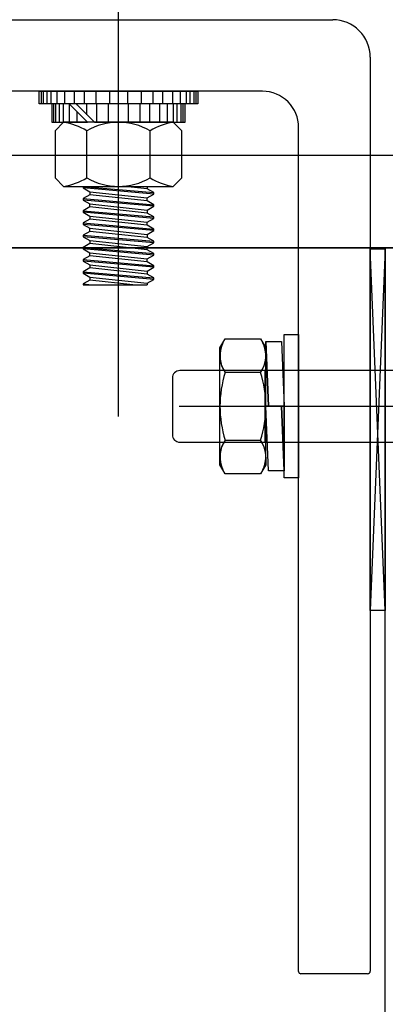
# Model space of a CAD drawing. Units: millimetres. Extents: x 11 to 320, y -81 to 74.
# Drawn here: x 25 to 25, y 31 to 32 of the extents above; entities that cross this region are included whole.
import ezdxf

# ---------------------------------------------------------------- set-up
doc = ezdxf.new("R2010")
doc.units = ezdxf.units.MM
doc.linetypes.add('CENTER', pattern=[50.79999999999998, 31.75, -6.349999999999998, 6.349999999999998, -6.349999999999998])
doc.layers.add('MCU', color=1, linetype='Continuous')
doc.layers.add('planta tipo', color=7, linetype='Continuous')

msp = doc.modelspace()

# ---------------------------------------------------------------- hatches: boundary and pattern name
at = {"layer": 'MCU'}
h = msp.add_hatch(dxfattribs=at)
h.set_pattern_fill('ANSI31', color=256, scale=0.2)
h.set_pattern_definition([(45, (-5.64917377074562, -2.443689107606758), (-0.4490128060534577, 0.4490128060534577), [])])
h.paths.add_polyline_path([(51.15727005130452, 49.25656124896429), (43.15049787792969, 49.25591738364969), (43.15049787792969, 54.69246243986555), (42.70027842887436, 54.69246243986555), (42.70027842887436, 55.24291308504218), (20.88227294028644, 55.19511238406795), (20.88205598890647, 31.57345927162994), (20.93014949440754, 31.57345882991859), (51.15727005130452, 31.57301538346469), (51.15727005129955, 31.53706490601669), (83.98437237872383, 31.5850605505998), (83.98407924552797, 55.31087486487921), (79.24962894139526, 55.31087409629443), (79.24962894139526, 51.81732507325366), (72.35396446859, 51.81732507325366), (72.35396450837582, 55.24277242920635), (62.11589284026856, 55.24305259242637), (62.11589280048273, 49.25532002657354)])
h.paths.add_polyline_path([(38.83132386256921, 44.34453252333182), (27.66488107302075, 44.34453252333182), (27.66488107302075, 39.58539532741665), (38.83132386256921, 39.58539532741665)], flags=16)

# ---------------------------------------------------------------- linework, layer by layer
msp.add_lwpolyline([(51.15727005130452, 49.25656124896429), (43.15049787792969, 49.25591738364969), (43.15049787792969, 54.69246243986555), (42.70027842887436, 54.69246243986555), (42.70027842887436, 55.24291308504218), (20.88227294028644, 55.19511238406795), (20.88205598890647, 31.57345927162994), (20.93014949440754, 31.57345882991859), (51.15727005130452, 31.57301538346469), (51.15727005129955, 31.53706490601669), (83.98437237872383, 31.5850605505998), (83.98407924552797, 55.31087486487921), (79.24962894139526, 55.31087409629443), (79.24962894139526, 51.81732507325366), (72.35396446859, 51.81732507325366), (72.35396450837582, 55.24277242920635), (62.11589284026856, 55.24305259242637), (62.11589280048273, 49.25532002657354)], close=True, dxfattribs=at)
at = {"layer": 'planta tipo', "linetype": 'CENTER', "ltscale": 0.1}
msp.add_line((25.3497803935436, 31.53860262248011), (25.34978039354405, 31.70934781779582), dxfattribs=at)
at = {"layer": 'planta tipo'}
for p, q in [((25.25655407063778, 31.59145577027314), (25.37830374515715, 31.5914557702736)), ((25.38330784193158, 31.58645167349917), (25.38330784193158, 31.46470199897979)), ((25.36896610057602, 31.58191796182157), (25.25650402966994, 31.58191796182157)), ((25.33922582775767, 31.58191796182157), (25.36033495932952, 31.58191796182157)), ((25.33922582775767, 31.5802281914371), (25.33922582775767, 31.58191796182157)), ((25.36033495932952, 31.58191796182157), (25.36033495932952, 31.5802281914371)), ((25.36033495932952, 31.5802281914371), (25.33922582775767, 31.5802281914371)), ((25.35865818717866, 31.5802281914371), (25.34090259990853, 31.5802281914371)), ((25.34090259990853, 31.5802281914371), (25.34090259990853, 31.5777845234966)), ((25.34564094873008, 31.5777845234966), (25.34319728078935, 31.5802281914371)), ((25.34413306628994, 31.5802281914371), (25.34657673423067, 31.5777845234966)), ((25.35865818717866, 31.5777845234966), (25.35865818717866, 31.5802281914371)), ((25.34090259990853, 31.5777845234966), (25.34564094873008, 31.5777845234966)), ((25.34247538618934, 31.5777845234966), (25.34134529761877, 31.57665443492581)), ((25.35708540089786, 31.5777845234966), (25.34247538618934, 31.5777845234966)), ((25.34657673423067, 31.5777845234966), (25.35865818717866, 31.5777845234966)), ((25.35821548946842, 31.57665443492581), (25.35708540089786, 31.5777845234966)), ((25.37377003347956, 31.46465195801196), (25.37377003347956, 31.57711402891849)), ((25.34134529761877, 31.57665443492581), (25.34134529761877, 31.5703845211838)), ((25.3455628455813, 31.5703845211838), (25.3455628455813, 31.57665443492581)), ((25.35399794150612, 31.5703845211838), (25.35399794150612, 31.57665443492581)), ((25.35821548946842, 31.5703845211838), (25.35821548946842, 31.57665443492581)), ((25.34134529761877, 31.5703845211838), (25.34247538618934, 31.56925443261346)), ((25.35708540089786, 31.56925443261346), (25.35821548946842, 31.5703845211838)), ((25.34247538618934, 31.56925443261346), (25.35708540089786, 31.56925443261346)), ((25.38330784193158, 31.51274132798383), (25.38330784193158, 31.56093077995004)), ((25.38330784193158, 31.56093077995004), (25.38530948064135, 31.56093077995004)), ((25.38530948064135, 31.56093077995004), (25.38330784193158, 31.51274132798383)), ((25.38530948064135, 31.51274132798383), (25.38330784193158, 31.56093077995004)), ((25.38530948064135, 31.4347731703065), (25.38530948064135, 31.56093077995004)), ((25.38530948064135, 31.4347731703065), (25.38530948064135, 31.56093077995004)), ((25.38530948064135, 31.56093077995004), (25.38530948064135, 31.51274132798383)), ((25.40265077809727, 31.53993488726522), (25.3578422418459, 31.53993488726522)), ((25.38530948064135, 31.51274132798383), (25.38330784193158, 31.51274132798383)), ((25.38295755515719, 31.4643517122054), (25.37407027928612, 31.4643517122054))]:
    msp.add_line(p, q, dxfattribs=at)
at = {"layer": 'planta tipo', "linetype": 'Continuous'}
for p, q in [((25.33948579243224, 31.58191796182157), (25.33948579243224, 31.5802281914371)), ((25.33974575710681, 31.58191796182157), (25.33974575710681, 31.5802281914371)), ((25.34026568645595, 31.58191796182157), (25.34026568645595, 31.5802281914371)), ((25.34078561580509, 31.58191796182157), (25.34078561580509, 31.5802281914371)), ((25.3415655098288, 31.58191796182157), (25.3415655098288, 31.5802281914371)), ((25.34260536852662, 31.58191796182157), (25.34260536852662, 31.5802281914371)), ((25.34390519189947, 31.58191796182157), (25.34390519189947, 31.5802281914371)), ((25.34520501527186, 31.58191796182157), (25.34520501527186, 31.5802281914371)), ((25.34676480331905, 31.58191796182157), (25.34676480331905, 31.5802281914371)), ((25.34858455604081, 31.58191796182157), (25.34858455604081, 31.5802281914371)), ((25.35097623104639, 31.58191796182157), (25.35097623104639, 31.5802281914371)), ((25.35279598376792, 31.58191796182157), (25.35279598376792, 31.5802281914371)), ((25.35435577181534, 31.58191796182157), (25.35435577181534, 31.5802281914371)), ((25.35565559518795, 31.58191796182157), (25.35565559518795, 31.5802281914371)), ((25.35695541856057, 31.58191796182157), (25.35695541856057, 31.5802281914371)), ((25.35799527725885, 31.58191796182157), (25.35799527725885, 31.5802281914371)), ((25.35877517128256, 31.58191796182157), (25.35877517128256, 31.5802281914371)), ((25.35929510063124, 31.58191796182157), (25.35929510063124, 31.5802281914371)), ((25.35981502998038, 31.58191796182157), (25.35981502998038, 31.5802281914371)), ((25.36007499465495, 31.58191796182157), (25.36007499465495, 31.5802281914371)), ((25.34116256458287, 31.5777845234966), (25.34116256458287, 31.5802281914371)), ((25.34142252925744, 31.5777845234966), (25.34142252925744, 31.5802281914371)), ((25.34194245860681, 31.5777845234966), (25.34194245860681, 31.5802281914371)), ((25.34246238795595, 31.5777845234966), (25.34246238795595, 31.5802281914371)), ((25.3432422819792, 31.5777845234966), (25.3432422819792, 31.5801831902468)), ((25.34428214067748, 31.58007911704956), (25.34428214067748, 31.5802281914371)), ((25.34558196404987, 31.57877929367717), (25.34558196404987, 31.5802281914371)), ((25.34688178742226, 31.5777845234966), (25.34688178742226, 31.5802281914371)), ((25.34844157546968, 31.5777845234966), (25.34844157546968, 31.5802281914371)), ((25.35111921161752, 31.5777845234966), (25.35111921161752, 31.5802281914371)), ((25.35267899966448, 31.5777845234966), (25.35267899966448, 31.5802281914371)), ((25.35397882303732, 31.5777845234966), (25.35397882303732, 31.5802281914371)), ((25.35527864640972, 31.5777845234966), (25.35527864640972, 31.5802281914371)), ((25.35631850510799, 31.5777845234966), (25.35631850510799, 31.5802281914371)), ((25.3570983991317, 31.5777845234966), (25.3570983991317, 31.5802281914371)), ((25.35761832848038, 31.5777845234966), (25.35761832848038, 31.5802281914371)), ((25.35813825782952, 31.5777845234966), (25.35813825782952, 31.5802281914371)), ((25.35839822250432, 31.5777845234966), (25.35839822250432, 31.5802281914371)), ((25.34428214067748, 31.5777845234966), (25.34428214067748, 31.57914333154898)), ((25.34509794823862, 31.56925443261346), (25.34508194340583, 31.56924519221914)), ((25.34508194340583, 31.56924519221914), (25.35447884368136, 31.56843280261094)), ((25.34508194340583, 31.56924519221914), (25.34508194340583, 31.56904209481721)), ((25.35447884368136, 31.56822970520901), (25.34508194340583, 31.56904209481721)), ((25.34508194340583, 31.56904209481721), (25.34596138095367, 31.56853435131191)), ((25.35359940613375, 31.56894054611624), (25.35064826920575, 31.56925443261346)), ((25.35359940613375, 31.56925443261346), (25.35359940613375, 31.56894054611624)), ((25.35447884368136, 31.56843280261094), (25.35359940613375, 31.56894054611624)), ((25.34596138095367, 31.56812815650804), (25.34508194340583, 31.5676204130032)), ((25.34508194340583, 31.5676204130032), (25.35447884368136, 31.566808023395)), ((25.34508194340583, 31.5676204130032), (25.34508194340583, 31.56741731560126)), ((25.34596138095367, 31.56853435131191), (25.34596138095367, 31.56812815650804)), ((25.34596138095367, 31.56853435131191), (25.35359940613375, 31.56772196170417)), ((25.35359940613375, 31.56731576690029), (25.34596138095367, 31.56812815650804)), ((25.35359940613375, 31.56772196170417), (25.35447884368136, 31.56822970520901)), ((25.35359940613375, 31.56731576690029), (25.35359940613375, 31.56772196170417)), ((25.35447884368136, 31.56822970520901), (25.35447884368136, 31.56843280261094)), ((25.35447884368136, 31.56660492599352), (25.34508194340583, 31.56741731560126)), ((25.34508194340583, 31.56741731560126), (25.34596138095367, 31.56690957209597)), ((25.34596138095367, 31.56650337729209), (25.34508194340583, 31.56599563378725)), ((25.34596138095367, 31.56650337729209), (25.34596138095367, 31.56690957209597)), ((25.34596138095367, 31.56690957209597), (25.35359940613375, 31.56609718248822)), ((25.35359940613375, 31.56569098768435), (25.34596138095367, 31.56650337729209)), ((25.35447884368136, 31.566808023395), (25.35359940613375, 31.56731576690029)), ((25.35359940613375, 31.56609718248822), (25.35447884368136, 31.56660492599352)), ((25.35447884368136, 31.56660492599352), (25.35447884368136, 31.566808023395)), ((25.34508194340583, 31.56599563378725), (25.35447884368136, 31.56518324417951)), ((25.34508194340583, 31.56599563378725), (25.34508194340583, 31.56579253638532)), ((25.35447884368136, 31.56498014677757), (25.34508194340583, 31.56579253638532)), ((25.34508194340583, 31.56579253638532), (25.34596138095367, 31.56528479288048)), ((25.34596138095367, 31.56528479288048), (25.34596138095367, 31.56487859807615)), ((25.34596138095367, 31.56528479288048), (25.35359940613375, 31.56447240327228)), ((25.35359940613375, 31.56609718248822), (25.35359940613375, 31.56569098768435)), ((25.35447884368136, 31.56518324417951), (25.35359940613375, 31.56569098768435)), ((25.35359940613375, 31.56447240327228), (25.35447884368136, 31.56498014677757)), ((25.35447884368136, 31.56498014677757), (25.35447884368136, 31.56518324417951)), ((25.34596138095367, 31.56487859807615), (25.34508194340583, 31.56437085457131)), ((25.34508194340583, 31.56437085457131), (25.34508194340583, 31.56416775716937)), ((25.34508194340583, 31.56437085457131), (25.35447884368136, 31.56355846496356)), ((25.34508194340583, 31.56416775716937), (25.34596138095367, 31.56366001366453)), ((25.35447884368136, 31.56335536756163), (25.34508194340583, 31.56416775716937)), ((25.35359940613375, 31.5640662084684), (25.34596138095367, 31.56487859807615)), ((25.34596138095367, 31.56325381886066), (25.34596138095367, 31.56366001366453)), ((25.34596138095367, 31.56366001366453), (25.35359940613375, 31.56284762405679)), ((25.35359940613375, 31.5640662084684), (25.35359940613375, 31.56447240327228)), ((25.35447884368136, 31.56355846496356), (25.35359940613375, 31.5640662084684)), ((25.34596138095367, 31.56325381886066), (25.34508194340583, 31.56274607535536)), ((25.34508194340583, 31.56274607535536), (25.34508194340583, 31.56254297795343)), ((25.34508194340583, 31.56274607535536), (25.35447884368136, 31.56193368574762)), ((25.34508194340583, 31.56254297795343), (25.34596138095367, 31.56203523444859)), ((25.35447884368136, 31.56173058834568), (25.34508194340583, 31.56254297795343)), ((25.35359940613375, 31.56244142925291), (25.34596138095367, 31.56325381886066)), ((25.35359940613375, 31.56284762405679), (25.35447884368136, 31.56335536756163)), ((25.35359940613375, 31.56284762405679), (25.35359940613375, 31.56244142925291)), ((25.35447884368136, 31.56193368574762), (25.35359940613375, 31.56244142925291)), ((25.35447884368136, 31.56335536756163), (25.35447884368136, 31.56355846496356)), ((25.34596138095367, 31.56162903964471), (25.34508194340583, 31.56112129613987)), ((25.34508194340583, 31.56112129613987), (25.35447884368136, 31.56030890653167)), ((25.34508194340583, 31.56112129613987), (25.34508194340583, 31.56091819873794)), ((25.34596138095367, 31.56203523444859), (25.34596138095367, 31.56162903964471)), ((25.34596138095367, 31.56203523444859), (25.35359940613375, 31.56122284484084)), ((25.35359940613375, 31.56081665003651), (25.34596138095367, 31.56162903964471)), ((25.35359940613375, 31.56122284484084), (25.35447884368136, 31.56173058834568)), ((25.35359940613375, 31.56081665003651), (25.35359940613375, 31.56122284484084)), ((25.35447884368136, 31.56173058834568), (25.35447884368136, 31.56193368574762)), ((25.35447884368136, 31.56010580912974), (25.34508194340583, 31.56091819873794)), ((25.34508194340583, 31.56091819873794), (25.34596138095367, 31.56041045523264)), ((25.34596138095367, 31.56000426042877), (25.34508194340583, 31.55949651692438)), ((25.34596138095367, 31.56000426042877), (25.34596138095367, 31.56041045523264)), ((25.34596138095367, 31.56041045523264), (25.35359940613375, 31.5595980656249)), ((25.35359940613375, 31.55919187082102), (25.34596138095367, 31.56000426042877)), ((25.35447884368136, 31.56030890653167), (25.35359940613375, 31.56081665003651)), ((25.35359940613375, 31.5595980656249), (25.35447884368136, 31.56010580912974)), ((25.35447884368136, 31.56010580912974), (25.35447884368136, 31.56030890653167)), ((25.34508194340583, 31.55949651692438), (25.35447884368136, 31.55868412731618)), ((25.34508194340583, 31.55949651692438), (25.34508194340583, 31.55929341952199)), ((25.35447884368136, 31.55848102991425), (25.34508194340583, 31.55929341952199)), ((25.34508194340583, 31.55929341952199), (25.34596138095367, 31.55878567601715)), ((25.34596138095367, 31.55837948121328), (25.34508194340583, 31.55787173770798)), ((25.34596138095367, 31.55878567601715), (25.34596138095367, 31.55837948121328)), ((25.34596138095367, 31.55878567601715), (25.35359940613375, 31.55797328640941)), ((25.35359940613375, 31.55756709160508), (25.34596138095367, 31.55837948121328)), ((25.35359940613375, 31.55919187082102), (25.35359940613375, 31.5595980656249)), ((25.35447884368136, 31.55868412731618), (25.35359940613375, 31.55919187082102)), ((25.35359940613375, 31.55797328640941), (25.35447884368136, 31.55848102991425)), ((25.35447884368136, 31.55848102991425), (25.35447884368136, 31.55868412731618)), ((25.34508194340583, 31.55787173770798), (25.34508194340583, 31.5576686403065)), ((25.34508194340583, 31.55787173770798), (25.35447884368136, 31.55705934810024)), ((25.34508194340583, 31.5576686403065), (25.34596138095367, 31.55716089680121)), ((25.35447884368136, 31.5568562506983), (25.34508194340583, 31.5576686403065)), ((25.34596138095367, 31.55716089680121), (25.34596138095367, 31.55675470199733)), ((25.34596138095367, 31.55716089680121), (25.35359940613375, 31.55634850719346)), ((25.35359940613375, 31.55797328640941), (25.35359940613375, 31.55756709160508)), ((25.35447884368136, 31.55705934810024), (25.35359940613375, 31.55756709160508)), ((25.35447884368136, 31.5568562506983), (25.35447884368136, 31.55705934810024)), ((25.34596138095367, 31.55675470199733), (25.34508194340583, 31.55624695849249)), ((25.34508194340583, 31.55624695849249), (25.34625655594027, 31.55614540979153)), ((25.34508194340583, 31.55624695849249), (25.34508194340583, 31.55614540979153)), ((25.34508194340583, 31.55614540979153), (25.35359940613375, 31.55614540979153)), ((25.35168989983868, 31.55614540979153), (25.34596138095367, 31.55675470199733)), ((25.35359940613375, 31.55634850719346), (25.35447884368136, 31.5568562506983)), ((25.35359940613375, 31.55634850719346), (25.35359940613375, 31.55614540979153))]:
    msp.add_line(p, q, dxfattribs=at)
at = {"layer": 'planta tipo', "ltscale": 2}
msp.add_line((20.88258703143492, 31.56106273475555), (83.98417272546271, 31.56106272604168), dxfattribs=at)
at = {"layer": 'planta tipo', "ltscale": 0.25}
msp.add_line((83.98415712685505, 31.56106310798489), (20.88260263004258, 31.56106235281234), dxfattribs=at)
at = {"layer": 'planta tipo', "ltscale": 0.1}
for p, q in [((25.37186247291947, 31.5495026899471), (25.37377003347956, 31.5495026899471)), ((25.37186247291947, 31.53042708434353), (25.37186247291947, 31.5495026899471)), ((25.37377003347956, 31.5495026899471), (25.37377003347956, 31.53042708434353)), ((25.36329614478063, 31.54774726817598), (25.36368613483228, 31.54842275065178)), ((25.36329614478063, 31.54774717003514), (25.36368613483228, 31.54842265251094)), ((25.36368613483228, 31.54842265251094), (25.36399448819793, 31.54895673611966)), ((25.36399448819793, 31.54895673611966), (25.36870199494206, 31.54895673611966)), ((25.36870199494206, 31.54895673611966), (25.36901034785205, 31.54842265346318)), ((25.36901034785205, 31.54842265346318), (25.36940033857354, 31.54774717003514)), ((25.36940033745714, 31.54859669681994), (25.36976566428439, 31.53996498528434)), ((25.36940033745714, 31.53996498528434), (25.36940033745714, 31.54859669681994)), ((25.36976566428439, 31.5399648871435), (25.36940033745714, 31.5485965986791)), ((25.36940033745714, 31.5485965986791), (25.37149865407355, 31.54859659868137)), ((25.36940033745714, 31.5485965986791), (25.36976566428439, 31.5399648871435)), ((25.36940033745714, 31.5399648871435), (25.36940033745714, 31.5485965986791)), ((25.37149865407355, 31.54859659868137), (25.37186247291947, 31.53996488714532)), ((25.36329614478063, 31.54670537405494), (25.36329614478063, 31.54774726817598)), ((25.36329614478063, 31.54670527591455), (25.36329614478063, 31.54774717003514)), ((25.36329614478063, 31.53995064897802), (25.36329614478063, 31.54670527591455)), ((25.36940033745714, 31.53995074843536), (25.36940033745714, 31.54670537537234)), ((25.36940033745714, 31.53995065029497), (25.36940033745714, 31.54670527723104)), ((25.36940033857354, 31.54774717003514), (25.36940033857354, 31.54670212514159)), ((25.38878291304786, 31.54470348575026), (25.35795768911271, 31.54470386028837)), ((25.36870199513419, 31.54445012443333), (25.36399448800557, 31.54445012443333)), ((25.36931669119076, 31.53516578101247), (25.36931669119076, 31.54470358389111)), ((25.36931669119076, 31.53516568287162), (25.36931669119076, 31.54470348575026)), ((25.35695685759765, 31.5437030409544), (25.35695685744167, 31.53616680571352)), ((25.36329614478063, 31.53318553906232), (25.36329614478063, 31.53995074712068)), ((25.36329614478063, 31.53318544092193), (25.36329614478063, 31.53995064897984)), ((25.36976566428439, 31.53996498528434), (25.36940033745714, 31.53996498528434)), ((25.36976566428439, 31.5399648871435), (25.36940033745714, 31.5399648871435)), ((25.36940033745714, 31.5399648871435), (25.37149714609222, 31.53996488714532)), ((25.36976415630352, 31.5313331756079), (25.36940033745714, 31.5399648871435)), ((25.36940033745714, 31.53318544223842), (25.36940033745714, 31.53995065029633)), ((25.37186247291947, 31.53996488714532), (25.36976566428439, 31.5399648871435)), ((25.37186247291947, 31.53133327375056), (25.37149714609222, 31.53996498528616)), ((25.37149714609222, 31.53996498528616), (25.37186247291947, 31.53996498528616)), ((25.37149714609222, 31.53996488714532), (25.37186247291947, 31.53133317560972)), ((25.37186247291947, 31.53133317560972), (25.37149714609222, 31.53996488714532)), ((25.37149714609222, 31.53996488714532), (25.37186247291947, 31.53996488714532)), ((25.37186247291947, 31.53996498528616), (25.37186247291947, 31.53133327375056)), ((25.37186247291947, 31.53996488714532), (25.37186247291947, 31.53133317560972)), ((25.35795767679656, 31.53516598633817), (25.38878291304786, 31.53516598633863)), ((25.36399448800557, 31.53543690106019), (25.36870199513419, 31.53543690106019)), ((25.36329614478063, 31.53213985545838), (25.36329614478063, 31.53318174951212)), ((25.36368613483228, 31.53146437298258), (25.36329614478063, 31.53213985545838)), ((25.36940033857354, 31.53213995359923), (25.36901034785205, 31.53146447017119)), ((25.36940033857354, 31.53213985545838), (25.36901034785205, 31.53146437203034)), ((25.36940033857354, 31.53318238814157), (25.36940033857354, 31.53213995359923)), ((25.36940033857354, 31.53318229000072), (25.36940033857354, 31.53213985545838)), ((25.36399448819793, 31.53093028937386), (25.36368613483228, 31.53146437298258)), ((25.36870199494206, 31.53093028937386), (25.36399448819793, 31.53093028937386)), ((25.36901034785205, 31.53146437203034), (25.36870199494206, 31.53093028937386)), ((25.37186247291947, 31.53133317560972), (25.36976415630352, 31.5313331756079)), ((25.37377003347956, 31.53042708434353), (25.37186247291947, 31.53042708434353))]:
    msp.add_line(p, q, dxfattribs=at)
at = {"layer": 'planta tipo'}
for centre, radius, start, end in [((25.37830374515715, 31.58645167349917), 0.005004096774428035, 0, 90), ((25.36896610057624, 31.57711402891849), 0.00480393290331449, 0, 90.00000000270974), ((25.34124730366239, 31.56964674739041), 0.008229920209064684, 58.37400580225173, 81.41817546943581), ((25.34978039354382, 31.56934942757155), 0.008435095924885692, 60.00000000069197, 120.0000000006507), ((25.35831348342481, 31.56964674739132), 0.008229920208184026, 98.58182453150292, 121.6259941997276), ((25.34124730366352, 31.57739220871966), 0.008229920208868749, 278.5818245227414, 301.6259941893487), ((25.34978039354382, 31.57768952853806), 0.008435095924772006, 239.9999999993494, 299.999999999308), ((25.35831348342367, 31.57739220871875), 0.008229920207995726, 238.374005808672, 261.4181754763247), ((25.37407027928612, 31.46465195801196), 0.0003002458065566316, 180, 270), ((25.38295755515719, 31.46470199898025), 0.0003502867743918614, 270, 359.9999999256127)]:
    msp.add_arc(centre, radius, start, end, dxfattribs=at)
at = {"layer": 'planta tipo', "ltscale": 0.1}
for centre, radius, start, end in [((25.36728062323937, 31.54670343027695), 0.003984478886841563, 154.4384900319906, 214.4384671283476), ((25.36728062324073, 31.54670352841825), 0.003984478887731071, 154.4384900463428, 179.973460219125), ((25.36728062323982, 31.54670343027786), 0.003984478886714381, 154.4384900466047, 179.973460219125), ((25.36541585990062, 31.54670343027695), 0.003984478886511134, 325.5615328697947, 25.56152514792358), ((25.36541585990085, 31.54670343027649), 0.003984478886443254, 359.9812324961471, 25.56152515523164), ((25.36728062323982, 31.54670343027604), 0.003984478886644173, 179.9734601929656, 214.43844416037), ((25.36541585899681, 31.54670352973474), 0.003984478887780619, 325.5615558271541, 0.02653979395470552), ((25.3654158589984, 31.5467034315939), 0.003984478886188793, 325.5615558196029, 0.02653978741487373), ((25.35795767695254, 31.54370304093348), 0.001000819354865563, 89.99930383737735, 179.9999988024553), ((25.37818654391776, 31.5399435127479), 0.01489040084703588, 162.3830280224356, 179.9725409753881), ((25.35450993831978, 31.53994361220251), 0.01489040084742825, 0.02745903511208025, 17.61697198809057), ((25.35450993831978, 31.53994351406257), 0.01489040084729062, 0.02745903336638808, 17.616971986423), ((25.37818654391822, 31.53994361088692), 0.01489040084760692, 179.9725409613965, 197.6169719787134), ((25.37818654391822, 31.53994351274608), 0.01489040084760692, 179.9725409613965, 197.6169719787134), ((25.35450993831932, 31.53994351406484), 0.0148904008478332, 342.383028012427, 0.02745902987500375), ((25.35795767679656, 31.53616680569306), 0.001000819354865563, 179.9999988284844, 270), ((25.36728062323937, 31.53318359521657), 0.003984478886696573, 145.5615328716524, 205.5615099680085), ((25.36728062324028, 31.53318369335832), 0.003984478887038606, 145.5615558433303, 179.9734592513341), ((25.36728062323959, 31.53318359521748), 0.003984478886476038, 145.561555837771, 179.9734592447942), ((25.36541585990062, 31.53318359521657), 0.003984478886654041, 334.4384748520764, 34.43846713020525), ((25.36541585899795, 31.53318359653306), 0.00398447888661533, 0.02654076828542229, 34.43844417670456), ((25.36728062323959, 31.53318359521521), 0.003984478886446711, 180.0265407355863, 205.5615099489131), ((25.36541585990085, 31.53318369335787), 0.00398447888650223, 334.4384748447681, 359.9812313256215), ((25.36541585990085, 31.53318359521703), 0.00398447888650223, 334.4384748447681, 359.9812313256215)]:
    msp.add_arc(centre, radius, start, end, dxfattribs=at)

doc.saveas('drawing.dxf')
